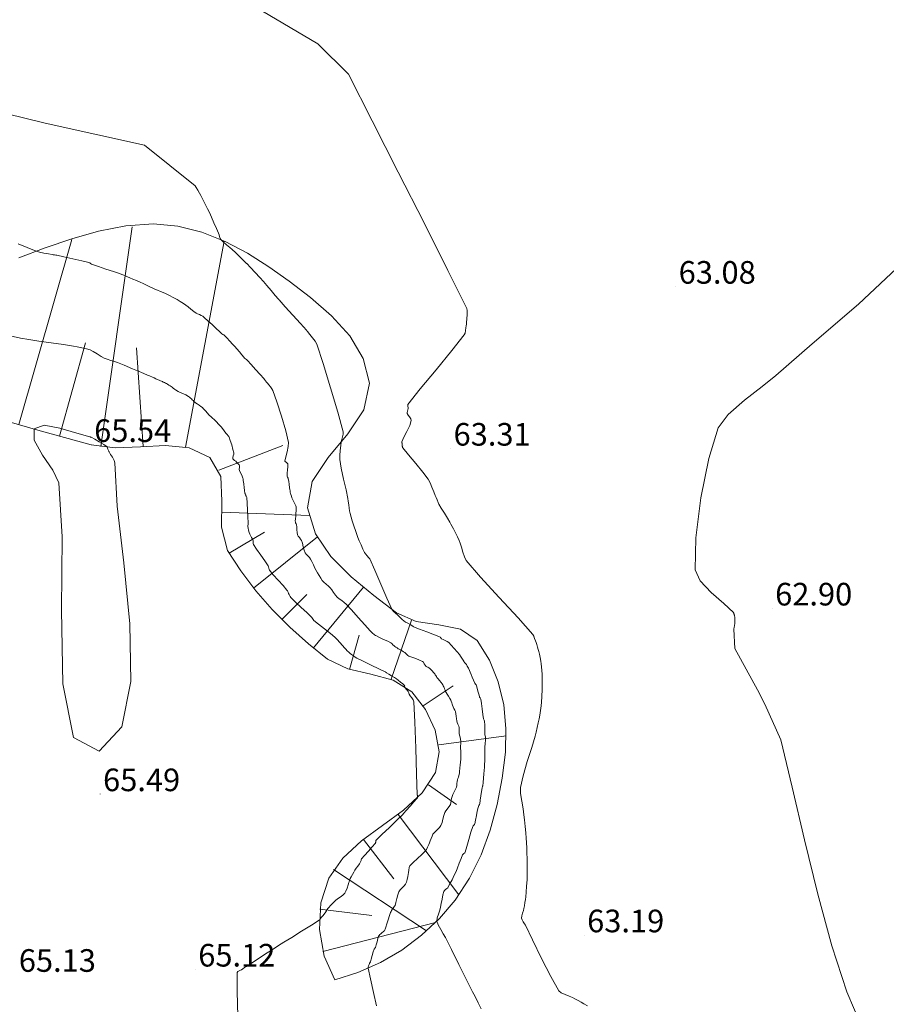
# Model space of a CAD drawing. Units: metres. Extents: x -23917 to -21370, y -285260 to -284412.
# Drawn here: x -23674 to -23643, y -284664 to -284629 of the extents above; entities that cross this region are included whole.
import ezdxf

# ---------------------------------------------------------------- set-up
doc = ezdxf.new("R2010")
doc.units = ezdxf.units.M
doc.header["$MEASUREMENT"] = 0
doc.linetypes.add('1-1', pattern=[0])
for name, color, linetype, lineweight, true_color in [('COTAS', 7, 'CONTINUOUS', 9, 0x999999), ('CURVAS_DE_NIVEL_MESTRAS', 7, 'CONTINUOUS', 5, 0x999999), ('CURVAS_DE_NIVEL_SECUNDARIAS', 7, 'CONTINUOUS', 5, 0xb3b3b3), ('LINES', 7, 'CONTINUOUS', 5, 0x999999), ('PADRONIZACAO_TALUDES', 7, 'CONTINUOUS', 5, 0x999999), ('POINTS', 7, 'CONTINUOUS', 5, 0x999999), ('TALUDES', 7, 'CONTINUOUS', 5, 0x999999)]:
    doc.layers.add(name, color=color, linetype=linetype, lineweight=lineweight, true_color=true_color)
doc.styles.add('PLOTTER_1', font='MONOTXT')

# ---------------------------------------------------------------- blocks, each defined once
blk = doc.blocks.new('3DCROSS', base_point=(0.8, 0.8))
at = {"layer": 'POINTS'}
for p, q in [((1.52, 0.8), (0, 0.8)), ((0.8, 1.52), (0.8, 0))]:
    blk.add_line(p, q, dxfattribs=at)
blk = doc.blocks.new('*X16', base_point=(-23685.13, -284639.909))
at = {"layer": 'PADRONIZACAO_TALUDES', "linetype": '1-1'}
for p, q in [((-23670.8306, -284644.4141), (-23669.7149, -284636.6373)), ((-23673.7251, -284643.6338), (-23671.8483, -284637.0916)), ((-23667.8341, -284644.4316), (-23666.4653, -284637.1477)), ((-23676.6012, -284642.7803), (-23675.2064, -284638.2313)), ((-23679.4615, -284641.8749), (-23678.5237, -284639.0033)), ((-23682.3047, -284640.9176), (-23681.8207, -284639.522)), ((-23683.7198, -284640.4197), (-23683.6093, -284640.1102)), ((-23680.8852, -284641.4027), (-23680.5635, -284640.4471)), ((-23678.0334, -284642.3341), (-23677.5135, -284640.6917)), ((-23675.1652, -284643.2136), (-23674.4227, -284640.7113)), ((-23672.2813, -284644.0408), (-23671.3671, -284640.7411)), ((-23669.3307, -284644.411), (-23669.5667, -284640.9212)), ((-23666.6491, -284645.2458), (-23664.3925, -284644.373)), ((-23666.5594, -284646.7366), (-23663.4527, -284646.8521)), ((-23666.2864, -284648.1867), (-23665.0382, -284647.4368)), ((-23665.4267, -284649.415), (-23663.1704, -284647.6043)), ((-23664.4215, -284650.529), (-23663.5374, -284649.6395)), ((-23663.3071, -284651.5351), (-23661.5372, -284649.3873)), ((-23660.5656, -284652.6406), (-23659.8473, -284650.5457)), ((-23662.0287, -284652.294), (-23661.6878, -284651.0824)), ((-23659.4333, -284653.5794), (-23658.3693, -284652.8677)), ((-23658.8777, -284654.9634), (-23656.5008, -284654.6432)), ((-23659.2466, -284656.3791), (-23658.2541, -284657.0724)), ((-23660.3171, -284657.4211), (-23658.172, -284660.2659)), ((-23661.5436, -284658.3084), (-23660.4719, -284659.7041)), ((-23662.5948, -284659.3704), (-23659.3062, -284661.5334)), ((-23663.0811, -284660.7768), (-23661.2493, -284660.9926)), ((-23662.9812, -284662.2675), (-23658.9974, -284661.2431))]:
    blk.add_line(p, q, dxfattribs=at)

msp = doc.modelspace()

# ---------------------------------------------------------------- linework, layer by layer
at = {"layer": 'CURVAS_DE_NIVEL_MESTRAS'}
msp.add_polyline3d([(-23674.0295, -284640.4985, 65), (-23673.6623, -284640.5714, 65), (-23673.3686, -284640.6257, 65), (-23673.0203, -284640.6795, 65), (-23672.5826, -284640.7415, 65), (-23672.1449, -284640.8033, 65), (-23671.7964, -284640.8566, 65), (-23671.6638, -284640.8802, 65), (-23671.4981, -284640.9129, 65), (-23671.3341, -284640.9509, 65), (-23671.2063, -284640.9902, 65), (-23671.0919, -284641.0494, 65), (-23670.9543, -284641.1353, 65), (-23670.8174, -284641.2226, 65), (-23670.7049, -284641.2859, 65), (-23670.6027, -284641.3248, 65), (-23670.4715, -284641.3661, 65), (-23670.3397, -284641.4062, 65), (-23670.2358, -284641.4413, 65), (-23669.9995, -284641.5367, 65), (-23669.7046, -284641.6595, 65), (-23669.4102, -284641.7834, 65), (-23669.1753, -284641.882, 65), (-23669.1314, -284641.9001, 65), (-23669.0764, -284641.9229, 65), (-23669.0215, -284641.9459, 65), (-23668.978, -284641.9647, 65), (-23668.9371, -284641.9842, 65), (-23668.8862, -284642.0094, 65), (-23668.8353, -284642.0345, 65), (-23668.7943, -284642.0539, 65), (-23668.7619, -284642.0675, 65), (-23668.7209, -284642.0836, 65), (-23668.68, -284642.0997, 65), (-23668.6476, -284642.1134, 65), (-23668.6165, -284642.1283, 65), (-23668.5778, -284642.1478, 65), (-23668.5395, -284642.1678, 65), (-23668.5092, -284642.1845, 65), (-23668.4718, -284642.2069, 65), (-23668.4254, -284642.2357, 65), (-23668.3794, -284642.2652, 65), (-23668.3431, -284642.2894, 65), (-23668.309, -284642.3153, 65), (-23668.2671, -284642.349, 65), (-23668.2249, -284642.382, 65), (-23668.1896, -284642.4059, 65), (-23668.0867, -284642.4591, 65), (-23667.9558, -284642.5223, 65), (-23667.8251, -284642.5858, 65), (-23667.7225, -284642.6397, 65), (-23667.6919, -284642.6619, 65), (-23667.6558, -284642.6932, 65), (-23667.6206, -284642.7259, 65), (-23667.5927, -284642.7521, 65), (-23667.5663, -284642.778, 65), (-23667.5338, -284642.8111, 65), (-23667.501, -284642.8438, 65), (-23667.4735, -284642.8682, 65), (-23667.4208, -284642.9048, 65), (-23667.3531, -284642.9483, 65), (-23667.2857, -284642.9921, 65), (-23667.2336, -284643.0296, 65), (-23667.2028, -284643.0588, 65), (-23667.1665, -284643.098, 65), (-23667.1312, -284643.1381, 65), (-23667.1032, -284643.1703, 65), (-23667.0776, -284643.2008, 65), (-23667.0463, -284643.2395, 65), (-23667.0145, -284643.2779, 65), (-23666.9878, -284643.3074, 65), (-23666.9402, -284643.3503, 65), (-23666.879, -284643.4021, 65), (-23666.8178, -284643.454, 65), (-23666.7704, -284643.4969, 65), (-23666.7256, -284643.5437, 65), (-23666.6713, -284643.6038, 65), (-23666.6179, -284643.6646, 65), (-23666.576, -284643.7137, 65), (-23666.5251, -284643.7763, 65), (-23666.4625, -284643.8555, 65), (-23666.4002, -284643.935, 65), (-23666.3507, -284643.9986, 65), (-23666.3365, -284644.0156, 65), (-23666.3186, -284644.0369, 65), (-23666.302, -284644.0588, 65), (-23666.2915, -284644.0778, 65), (-23666.2495, -284644.2004, 65), (-23666.1995, -284644.3552, 65), (-23666.1538, -284644.5112, 65), (-23666.1244, -284644.6375, 65), (-23666.1288, -284644.6827, 65), (-23666.1452, -284644.7394, 65), (-23666.1606, -284644.7957, 65), (-23666.1616, -284644.84, 65), (-23666.1391, -284644.8711, 65), (-23666.0997, -284644.9026, 65), (-23666.0571, -284644.9324, 65), (-23666.0253, -284644.9582, 65), (-23665.9994, -284644.9862, 65), (-23665.9681, -284645.0225, 65), (-23665.9394, -284645.0604, 65), (-23665.9214, -284645.0931, 65), (-23665.9196, -284645.1211, 65), (-23665.925, -284645.1573, 65), (-23665.9307, -284645.1938, 65), (-23665.9303, -284645.2222, 65), (-23665.9055, -284645.2914, 65), (-23665.8689, -284645.376, 65), (-23665.8315, -284645.4604, 65), (-23665.8043, -284645.5287, 65), (-23665.7981, -284645.5563, 65), (-23665.7932, -284645.5916, 65), (-23665.7892, -284645.6272, 65), (-23665.7859, -284645.6556, 65), (-23665.7735, -284645.7451, 65), (-23665.7582, -284645.8574, 65), (-23665.7424, -284645.9695, 65), (-23665.7285, -284646.0588, 65), (-23665.7243, -284646.0749, 65), (-23665.7175, -284646.0947, 65), (-23665.7099, -284646.1142, 65), (-23665.7035, -284646.1297, 65), (-23665.6941, -284646.1473, 65), (-23665.6813, -284646.1689, 65), (-23665.6697, -284646.1908, 65), (-23665.6638, -284646.2094, 65), (-23665.6493, -284646.407, 65), (-23665.6352, -284646.6551, 65), (-23665.6232, -284646.9033, 65), (-23665.615, -284647.1014, 65), (-23665.6167, -284647.1311, 65), (-23665.6213, -284647.1683, 65), (-23665.6253, -284647.2055, 65), (-23665.6254, -284647.235, 65), (-23665.615, -284647.2961, 65), (-23665.5988, -284647.372, 65), (-23665.5801, -284647.4473, 65), (-23665.5623, -284647.5064, 65), (-23665.538, -284647.5603, 65), (-23665.5034, -284647.626, 65), (-23665.4689, -284647.6917, 65), (-23665.4448, -284647.7456, 65), (-23665.441, -284647.7745, 65), (-23665.4412, -284647.812, 65), (-23665.4403, -284647.8489, 65), (-23665.4332, -284647.8762, 65), (-23665.3201, -284648.0442, 65), (-23665.171, -284648.2503, 65), (-23665.0215, -284648.4561, 65), (-23664.9071, -284648.6234, 65), (-23664.8942, -284648.6587, 65), (-23664.8846, -284648.706, 65), (-23664.8744, -284648.753, 65), (-23664.8598, -284648.7872, 65), (-23664.7272, -284648.9446, 65), (-23664.5537, -284649.1367, 65), (-23664.3795, -284649.3281, 65), (-23664.2444, -284649.4839, 65), (-23664.2244, -284649.5168, 65), (-23664.204, -284649.5609, 65), (-23664.1848, -284649.6057, 65), (-23664.1682, -284649.6408, 65), (-23664.1514, -284649.6716, 65), (-23664.1297, -284649.7098, 65), (-23664.1064, -284649.747, 65), (-23664.0848, -284649.7745, 65), (-23663.9321, -284649.9218, 65), (-23663.7374, -284650.1027, 65), (-23663.5423, -284650.2833, 65), (-23663.3885, -284650.4295, 65), (-23663.3656, -284650.4577, 65), (-23663.3395, -284650.4952, 65), (-23663.3131, -284650.5324, 65), (-23663.2892, -284650.5594, 65), (-23663.1254, -284650.6924, 65), (-23662.9168, -284650.8549, 65), (-23662.7088, -284651.018, 65), (-23662.5465, -284651.153, 65), (-23662.4677, -284651.2327, 65), (-23662.3741, -284651.3376, 65), (-23662.2819, -284651.444, 65), (-23662.2074, -284651.5279, 65), (-23662.1652, -284651.5733, 65), (-23662.1118, -284651.6297, 65), (-23662.0573, -284651.685, 65), (-23662.0121, -284651.727, 65), (-23661.9614, -284651.7666, 65), (-23661.8959, -284651.8136, 65), (-23661.829, -284651.8583, 65), (-23661.7739, -284651.891, 65), (-23661.5521, -284652.0018, 65), (-23661.2719, -284652.1365, 65), (-23660.9911, -284652.2702, 65), (-23660.7677, -284652.3779, 65), (-23660.7623, -284652.3818, 65), (-23660.7561, -284652.3878, 65), (-23660.7501, -284652.3939, 65), (-23660.7451, -284652.3985, 65), (-23660.7399, -284652.4019, 65), (-23660.7332, -284652.4058, 65), (-23660.7264, -284652.4097, 65), (-23660.7211, -284652.4128, 65), (-23660.6428, -284652.459, 65), (-23660.5446, -284652.5167, 65), (-23660.447, -284652.5754, 65), (-23660.3709, -284652.6251, 65), (-23660.3074, -284652.6749, 65), (-23660.2302, -284652.7407, 65), (-23660.1537, -284652.8075, 65), (-23660.0925, -284652.8605, 65), (-23660.0921, -284652.8606, 65), (-23660.0916, -284652.8608, 65), (-23660.0912, -284652.8609, 65), (-23660.0909, -284652.8611, 65), (-23660.0884, -284652.8636, 65), (-23660.0853, -284652.8668, 65), (-23660.0828, -284652.8702, 65), (-23660.082, -284652.8731, 65), (-23660.0861, -284652.8799, 65), (-23660.0931, -284652.8879, 65), (-23660.0991, -284652.8956, 65), (-23660.0999, -284652.9019, 65), (-23660.0702, -284652.9418, 65), (-23660.0294, -284652.9894, 65), (-23659.9882, -284653.0368, 65), (-23659.9578, -284653.0762, 65), (-23659.9488, -284653.0961, 65), (-23659.9406, -284653.1224, 65), (-23659.9327, -284653.149, 65), (-23659.9246, -284653.1694, 65), (-23659.8852, -284653.2275, 65), (-23659.8322, -284653.2988, 65), (-23659.7846, -284653.3717, 65), (-23659.7615, -284653.4352, 65), (-23659.7209, -284654.1642, 65), (-23659.689, -284655.0795, 65), (-23659.663, -284655.9952, 65), (-23659.6401, -284656.7256, 65), (-23659.6391, -284656.73, 65), (-23659.637, -284656.7352, 65), (-23659.6348, -284656.7405, 65), (-23659.6336, -284656.7449, 65), (-23659.6318, -284656.7632, 65), (-23659.63, -284656.7861, 65), (-23659.6292, -284656.8091, 65), (-23659.6303, -284656.8272, 65), (-23659.6338, -284656.8352, 65), (-23659.6403, -284656.8442, 65), (-23659.6476, -284656.853, 65), (-23659.6532, -284656.8601, 65), (-23659.6533, -284656.8605, 65), (-23659.6534, -284656.861, 65), (-23659.6535, -284656.8615, 65), (-23659.6537, -284656.8619, 65), (-23659.7592, -284656.9782, 65), (-23659.8916, -284657.1237, 65), (-23660.0238, -284657.2695, 65), (-23660.1286, -284657.3863, 65), (-23660.131, -284657.3904, 65), (-23660.1331, -284657.3962, 65), (-23660.135, -284657.4021, 65), (-23660.1367, -284657.4067, 65), (-23660.1387, -284657.4114, 65), (-23660.1413, -284657.4172, 65), (-23660.1441, -284657.4229, 65), (-23660.1471, -284657.427, 65), (-23660.3576, -284657.6288, 65), (-23660.6223, -284657.8808, 65), (-23660.8865, -284658.1335, 65), (-23661.0951, -284658.3374, 65), (-23661.0999, -284658.3473, 65), (-23661.1024, -284658.3616, 65), (-23661.1038, -284658.3765, 65), (-23661.1053, -284658.3881, 65), (-23661.1078, -284658.4013, 65), (-23661.1108, -284658.4179, 65), (-23661.1148, -284658.4339, 65), (-23661.1205, -284658.4454, 65), (-23661.2285, -284658.5683, 65), (-23661.3671, -284658.72, 65), (-23661.505, -284658.872, 65), (-23661.6112, -284658.9962, 65), (-23661.6207, -284659.018, 65), (-23661.6271, -284659.048, 65), (-23661.6329, -284659.0784, 65), (-23661.6407, -284659.1012, 65), (-23661.6841, -284659.167, 65), (-23661.7418, -284659.2474, 65), (-23661.7999, -284659.3276, 65), (-23661.8444, -284659.3928, 65), (-23661.8836, -284659.4582, 65), (-23661.9308, -284659.5412, 65), (-23661.9766, -284659.625, 65), (-23662.0114, -284659.6928, 65), (-23662.0229, -284659.7228, 65), (-23662.0347, -284659.7615, 65), (-23662.046, -284659.8004, 65), (-23662.0558, -284659.8312, 65), (-23662.0843, -284659.9174, 65), (-23662.1195, -284660.0258, 65), (-23662.1591, -284660.1319, 65), (-23662.2012, -284660.2108, 65), (-23662.2668, -284660.2746, 65), (-23662.3601, -284660.3438, 65), (-23662.4559, -284660.4109, 65), (-23662.5292, -284660.4681, 65), (-23662.6022, -284660.5407, 65), (-23662.6906, -284660.6347, 65), (-23662.7773, -284660.7303, 65), (-23662.8452, -284660.8076, 65), (-23662.849, -284660.8164, 65), (-23662.8513, -284660.8288, 65), (-23662.8534, -284660.8412, 65), (-23662.8569, -284660.8503, 65), (-23662.9056, -284660.9145, 65), (-23662.9684, -284660.9937, 65), (-23663.0316, -284661.0726, 65), (-23663.0818, -284661.1357, 65), (-23663.0823, -284661.1367, 65), (-23663.0826, -284661.1381, 65), (-23663.0828, -284661.1395, 65), (-23663.0832, -284661.1405, 65), (-23663.0869, -284661.1467, 65), (-23663.0916, -284661.1546, 65), (-23663.0967, -284661.162, 65), (-23663.1017, -284661.1669, 65), (-23663.3791, -284661.3401, 65), (-23663.7278, -284661.5556, 65), (-23664.0766, -284661.771, 65), (-23664.3543, -284661.9437, 65), (-23664.5396, -284662.061, 65), (-23664.7713, -284662.2089, 65), (-23665.0028, -284662.3573, 65), (-23665.1872, -284662.476, 65), (-23665.2862, -284662.5405, 65), (-23665.4099, -284662.6219, 65), (-23665.5336, -284662.7034, 65), (-23665.6321, -284662.7685, 65), (-23665.6802, -284662.8005, 65), (-23665.7405, -284662.8406, 65), (-23665.8007, -284662.8807, 65), (-23665.8488, -284662.9126, 65), (-23665.8862, -284662.932, 65), (-23665.9349, -284662.9552, 65), (-23665.9781, -284662.9819, 65), (-23665.9993, -284663.0118, 65), (-23666.0105, -284663.6871, 65), (-23665.9798, -284664.5512, 65)], dxfattribs=at)
at = {"layer": 'CURVAS_DE_NIVEL_SECUNDARIAS'}
for points, elevation in [([(-23667.0709, -284627.8492), (-23663.1508, -284630.1714)], 63.5), ([(-23663.1508, -284630.1714), (-23662.0748, -284631.2376), (-23661.233, -284632.8928), (-23660.3093, -284634.7081), (-23659.3877, -284636.5244), (-23658.5521, -284638.1827), (-23657.8864, -284639.5242), (-23657.8713, -284639.5937), (-23657.8708, -284639.6857), (-23657.8771, -284639.7793), (-23657.8824, -284639.8535), (-23657.8865, -284639.9179), (-23657.8938, -284639.9983), (-23657.9025, -284640.0786), (-23657.911, -284640.1423), (-23657.92, -284640.2154), (-23657.9318, -284640.3074), (-23657.9498, -284640.3967), (-23657.9776, -284640.4617), (-23658.4106, -284641.013), (-23658.9695, -284641.6928), (-23659.5299, -284642.3715), (-23659.9676, -284642.9197), (-23659.9751, -284642.9494), (-23659.9714, -284642.9909), (-23659.9645, -284643.0337), (-23659.9619, -284643.0674), (-23659.9701, -284643.1065), (-23659.984, -284643.1552), (-23659.9951, -284643.2035), (-23659.9952, -284643.2417), (-23659.9631, -284643.2979), (-23659.9103, -284643.3635), (-23659.8632, -284643.4293), (-23659.848, -284643.4863), (-23659.9057, -284643.6613), (-23660.0028, -284643.8723), (-23660.1071, -284644.0809), (-23660.1864, -284644.2489), (-23660.1864, -284644.2554), (-23660.1837, -284644.2637), (-23660.1802, -284644.2721), (-23660.1777, -284644.2788), (-23660.1763, -284644.2847), (-23660.1746, -284644.2923), (-23660.1719, -284644.3058), (-23660.1712, -284644.31), (-23660.1705, -284644.3154), (-23660.1699, -284644.3207), (-23660.1695, -284644.325), (-23660.1692, -284644.3302), (-23660.169, -284644.3434), (-23660.1691, -284644.3486), (-23660.1696, -284644.3549), (-23660.1705, -284644.3627), (-23660.1712, -284644.3705), (-23660.1713, -284644.3767), (-23660.1701, -284644.3846), (-23660.168, -284644.3943), (-23660.1658, -284644.4041), (-23660.1641, -284644.4119), (-23660.1637, -284644.4143), (-23660.1629, -284644.4203), (-23660.1625, -284644.4227), (-23660.1619, -284644.4253), (-23660.1611, -284644.4285), (-23660.1602, -284644.4317), (-23660.1594, -284644.4343), (-23660.1585, -284644.437), (-23660.1573, -284644.4405), (-23660.1561, -284644.4439), (-23660.1551, -284644.4466), (-23660.1539, -284644.4497), (-23660.1525, -284644.4535), (-23660.1509, -284644.4573), (-23660.1493, -284644.4601), (-23659.9476, -284644.7036), (-23659.6931, -284645.0076), (-23659.4426, -284645.3144), (-23659.2531, -284645.5662), (-23659.1872, -284645.6878), (-23659.1182, -284645.8478), (-23659.0538, -284646.0102), (-23659.0017, -284646.1393), (-23658.9733, -284646.2092), (-23658.9384, -284646.2972), (-23658.9023, -284646.3845), (-23658.8702, -284646.4526), (-23658.788, -284646.5937), (-23658.6808, -284646.7682), (-23658.5726, -284646.9423), (-23658.4877, -284647.0819), (-23658.4487, -284647.1496), (-23658.401, -284647.2351), (-23658.3542, -284647.3211), (-23658.3183, -284647.3904), (-23658.2723, -284647.486), (-23658.2162, -284647.6065), (-23658.1618, -284647.7277), (-23658.1206, -284647.8255), (-23658.0772, -284647.9639), (-23658.0284, -284648.1401), (-23657.9723, -284648.3122), (-23657.9069, -284648.4383), (-23657.3998, -284649.0299), (-23656.7402, -284649.7534), (-23656.0765, -284650.4738), (-23655.5569, -284651.0561), (-23655.5214, -284651.1152), (-23655.4878, -284651.1956), (-23655.4585, -284651.2785), (-23655.4359, -284651.3448), (-23655.4128, -284651.4137), (-23655.3856, -284651.5008), (-23655.3599, -284651.5884), (-23655.3412, -284651.6588), (-23655.3201, -284651.7551), (-23655.2958, -284651.8765), (-23655.2734, -284651.9982), (-23655.2577, -284652.0958), (-23655.2451, -284652.1994), (-23655.2319, -284652.3297), (-23655.2214, -284652.4603), (-23655.2167, -284652.5646), (-23655.2183, -284652.7613), (-23655.2248, -284653.0078), (-23655.2346, -284653.2541), (-23655.2462, -284653.4503), (-23655.2607, -284653.5831), (-23655.2839, -284653.7489), (-23655.3098, -284653.9142), (-23655.3326, -284654.0456), (-23655.3601, -284654.1804), (-23655.3975, -284654.3486), (-23655.437, -284654.5163), (-23655.4707, -284654.6494), (-23655.5908, -284655.0509), (-23655.748, -284655.5524), (-23655.8952, -284656.0563), (-23655.9857, -284656.465), (-23655.9838, -284656.6799), (-23655.9465, -284656.9495), (-23655.8986, -284657.2194), (-23655.8647, -284657.4349), (-23655.8462, -284657.6176), (-23655.8247, -284657.8469), (-23655.8045, -284658.0763), (-23655.7898, -284658.2595), (-23655.7798, -284658.4158), (-23655.769, -284658.6119), (-23655.7595, -284658.8081), (-23655.7535, -284658.9646), (-23655.7505, -284659.0988), (-23655.7484, -284659.2671), (-23655.7481, -284659.4354), (-23655.7502, -284659.5695), (-23655.7584, -284659.7405), (-23655.7714, -284659.9547), (-23655.7866, -284660.1687), (-23655.8011, -284660.3391), (-23655.8124, -284660.4294), (-23655.8295, -284660.5422), (-23655.8485, -284660.6546), (-23655.8651, -284660.744), (-23655.8863, -284660.8203), (-23655.9166, -284660.9153), (-23655.9426, -284661.0105), (-23655.9509, -284661.0878), (-23655.9318, -284661.1479), (-23655.8929, -284661.2185), (-23655.8493, -284661.2876), (-23655.8161, -284661.3433), (-23655.5619, -284661.8616), (-23655.2471, -284662.5134), (-23654.9217, -284663.1594), (-23654.6363, -284663.6601), (-23654.5478, -284663.7326), (-23654.4114, -284663.7944), (-23654.2669, -284663.8472), (-23654.1544, -284663.8929), (-23654.0641, -284663.9407), (-23653.9518, -284664.0021), (-23653.8399, -284664.0644), (-23653.7512, -284664.1149), (-23653.6144, -284664.1956)], 63.5), ([(-23674.1818, -284632.6279), (-23672.7917, -284632.9738), (-23671.0363, -284633.3638), (-23669.2807, -284633.7536), (-23667.4863, -284635.1866)], 64), ([(-23667.4863, -284635.1866), (-23667.452, -284635.2436), (-23667.3914, -284635.3474), (-23667.3319, -284635.4519), (-23667.2858, -284635.5359), (-23667.2179, -284635.6668), (-23667.1345, -284635.8319), (-23667.0523, -284635.9975), (-23666.9884, -284636.1305), (-23666.9148, -284636.2928), (-23666.8248, -284636.4973), (-23666.7358, -284636.7023), (-23666.6653, -284636.866), (-23666.6466, -284636.9188), (-23666.625, -284636.9859), (-23666.6006, -284637.0513), (-23666.5735, -284637.0991), (-23666.4912, -284637.18), (-23666.3802, -284637.2737), (-23666.2672, -284637.3655), (-23666.1788, -284637.4409), (-23666.0662, -284637.5482), (-23665.9266, -284637.6845), (-23665.7875, -284637.8213), (-23665.6761, -284637.9301), (-23665.6731, -284637.9324), (-23665.669, -284637.9348), (-23665.6649, -284637.9373), (-23665.662, -284637.9396), (-23665.5298, -284638.0807), (-23665.3643, -284638.2576), (-23665.1995, -284638.4352), (-23665.0698, -284638.5782), (-23664.9521, -284638.7152), (-23664.8069, -284638.8886), (-23664.6621, -284639.0625), (-23664.5459, -284639.2006), (-23664.5397, -284639.2066), (-23664.5229, -284639.2204), (-23664.5166, -284639.2262), (-23664.3033, -284639.4632), (-23664.0363, -284639.7607), (-23663.7696, -284640.0584), (-23663.5572, -284640.2961), (-23663.548, -284640.307), (-23663.5368, -284640.321), (-23663.5259, -284640.3352), (-23663.5173, -284640.3465), (-23663.4396, -284640.4415), (-23663.3405, -284640.5596), (-23663.2478, -284640.6811), (-23663.1894, -284640.7862), (-23662.964, -284641.468), (-23662.7002, -284642.3293), (-23662.4492, -284643.195), (-23662.2624, -284643.8897), (-23662.2626, -284643.9665), (-23662.2834, -284644.0636), (-23662.3097, -284644.161), (-23662.3266, -284644.2392), (-23662.3439, -284644.3778), (-23662.3642, -284644.5519), (-23662.3781, -284644.7261), (-23662.3762, -284644.8647), (-23662.3239, -284645.1749), (-23662.2419, -284645.5606), (-23662.1555, -284645.9454), (-23662.0899, -284646.2532), (-23662.0751, -284646.3476), (-23662.0595, -284646.4666), (-23662.0437, -284646.5855), (-23662.0282, -284646.6798), (-23662.0045, -284646.7823), (-23661.9718, -284646.9099), (-23661.9371, -284647.0369), (-23661.9075, -284647.1377), (-23661.8715, -284647.2462), (-23661.8238, -284647.3812), (-23661.7746, -284647.5157), (-23661.734, -284647.6225), (-23661.6866, -284647.7423), (-23661.6258, -284647.8919), (-23661.5622, -284648.0402), (-23661.5064, -284648.1561), (-23661.4678, -284648.2086), (-23661.4124, -284648.2701), (-23661.3576, -284648.3319), (-23661.3207, -284648.3853), (-23661.1436, -284648.7774), (-23660.9305, -284649.2732), (-23660.7178, -284649.7692), (-23660.5416, -284650.1618), (-23660.5154, -284650.1995), (-23660.4757, -284650.2425), (-23660.4337, -284650.2841), (-23660.4007, -284650.3176), (-23660.4, -284650.3183), (-23660.3991, -284650.3193), (-23660.3982, -284650.3202), (-23660.3974, -284650.3209), (-23660.3966, -284650.3216), (-23660.3955, -284650.3224), (-23660.3944, -284650.3231), (-23660.3935, -284650.3236), (-23660.3897, -284650.3254), (-23660.3848, -284650.3274), (-23660.3801, -284650.3296), (-23660.3766, -284650.3318), (-23660.3177, -284650.3863), (-23660.2445, -284650.4556), (-23660.1706, -284650.5239), (-23660.1094, -284650.5753), (-23660.0481, -284650.6157), (-23659.9689, -284650.6625), (-23659.8888, -284650.708), (-23659.8251, -284650.7446), (-23659.8183, -284650.7486), (-23659.8096, -284650.7537), (-23659.8011, -284650.7588), (-23659.7944, -284650.7632), (-23659.789, -284650.7679), (-23659.7825, -284650.7741), (-23659.7759, -284650.7801), (-23659.77, -284650.7839), (-23659.5595, -284650.866), (-23659.295, -284650.9673), (-23659.0309, -284651.0695), (-23658.8218, -284651.1546), (-23658.8111, -284651.1647), (-23658.801, -284651.1814), (-23658.791, -284651.1985), (-23658.781, -284651.2099), (-23658.7237, -284651.2401), (-23658.6497, -284651.2742), (-23658.5768, -284651.31), (-23658.5228, -284651.345), (-23658.434, -284651.4331), (-23658.329, -284651.5498), (-23658.2271, -284651.6695), (-23658.1479, -284651.7663), (-23658.1092, -284651.8212), (-23658.064, -284651.8922), (-23658.0196, -284651.9638), (-23657.9831, -284652.0201), (-23657.9654, -284652.0423), (-23657.9419, -284652.0692), (-23657.9188, -284652.0964), (-23657.9021, -284652.1192), (-23657.869, -284652.178), (-23657.8295, -284652.2527), (-23657.7915, -284652.3282), (-23657.7627, -284652.3892), (-23657.73, -284652.4697), (-23657.6916, -284652.5715), (-23657.653, -284652.6734), (-23657.6202, -284652.7538), (-23657.6047, -284652.7801), (-23657.5826, -284652.8117), (-23657.561, -284652.8434), (-23657.5468, -284652.8703), (-23657.5213, -284652.9537), (-23657.4934, -284653.0597), (-23657.466, -284653.1659), (-23657.4423, -284653.25), (-23657.4322, -284653.2723), (-23657.4171, -284653.2993), (-23657.4026, -284653.3265), (-23657.3942, -284653.3493), (-23657.3704, -284653.5011), (-23657.3446, -284653.6922), (-23657.3193, -284653.8833), (-23657.2967, -284654.0354), (-23657.2892, -284654.0592), (-23657.2769, -284654.0881), (-23657.265, -284654.1171), (-23657.2587, -284654.1411), (-23657.2545, -284654.2384), (-23657.2533, -284654.3607), (-23657.2525, -284654.483), (-23657.2496, -284654.5805), (-23657.2446, -284654.6081), (-23657.2355, -284654.6423), (-23657.2267, -284654.6765), (-23657.2229, -284654.7041), (-23657.227, -284654.7994), (-23657.2359, -284654.9185), (-23657.2455, -284655.0377), (-23657.2517, -284655.1328), (-23657.2514, -284655.1604), (-23657.2472, -284655.2294), (-23657.2464, -284655.257), (-23657.2491, -284655.3727), (-23657.2535, -284655.5176), (-23657.2585, -284655.6626), (-23657.2634, -284655.7782), (-23657.2654, -284655.7978), (-23657.2692, -284655.8222), (-23657.2731, -284655.8466), (-23657.2758, -284655.8661), (-23657.2859, -284655.9864), (-23657.2979, -284656.1373), (-23657.3105, -284656.2881), (-23657.3224, -284656.4082), (-23657.3271, -284656.4258), (-23657.3354, -284656.4473), (-23657.3438, -284656.4688), (-23657.349, -284656.4864), (-23657.367, -284656.6105), (-23657.3874, -284656.7666), (-23657.4086, -284656.9224), (-23657.4291, -284657.046), (-23657.4402, -284657.0757), (-23657.4585, -284657.1113), (-23657.4772, -284657.1468), (-23657.489, -284657.1763), (-23657.5161, -284657.3031), (-23657.5462, -284657.4631), (-23657.5769, -284657.6229), (-23657.606, -284657.7491), (-23657.6195, -284657.7737), (-23657.6421, -284657.8019), (-23657.6649, -284657.8299), (-23657.6793, -284657.8543), (-23657.74, -284658.0537), (-23657.8109, -284658.3055), (-23657.8824, -284658.5571), (-23657.9451, -284658.7558), (-23657.9618, -284658.7799), (-23657.9893, -284658.8063), (-23658.0173, -284658.8325), (-23658.0357, -284658.8558), (-23658.0897, -284658.9834), (-23658.1524, -284659.1456), (-23658.2147, -284659.308), (-23658.2676, -284659.4361), (-23658.3292, -284659.5668), (-23658.4093, -284659.7292), (-23658.4925, -284659.8901), (-23658.5631, -284660.016), (-23658.5919, -284660.0465), (-23658.6342, -284660.0801), (-23658.6751, -284660.1144), (-23658.6995, -284660.147), (-23658.7316, -284660.2676), (-23658.7609, -284660.4222), (-23658.7874, -284660.5777), (-23658.811, -284660.7011), (-23658.8451, -284660.8099), (-23658.8927, -284660.9456), (-23658.9318, -284661.0816), (-23658.9407, -284661.1915), (-23658.8942, -284661.3275), (-23658.8098, -284661.4887), (-23658.7169, -284661.647), (-23658.6451, -284661.7742), (-23658.4316, -284662.1999), (-23658.1642, -284662.7337), (-23657.8971, -284663.2676), (-23657.6844, -284663.6937), (-23657.5948, -284663.8656), (-23657.4813, -284664.0805), (-23657.3733, -284664.2978)], 64), ([(-23673.7499, -284637.238), (-23673.1162, -284637.5046), (-23672.9933, -284637.5399), (-23672.8349, -284637.5708), (-23672.6749, -284637.5969), (-23672.5475, -284637.6182), (-23672.5108, -284637.6239), (-23672.4644, -284637.63), (-23672.4182, -284637.6363), (-23672.3816, -284637.6426), (-23672.1294, -284637.6972), (-23671.8136, -284637.7667), (-23671.4983, -284637.8383), (-23671.248, -284637.8993), (-23671.2193, -284637.9127), (-23671.1857, -284637.9347), (-23671.1523, -284637.9573), (-23671.1242, -284637.9723), (-23670.9119, -284638.0446), (-23670.6443, -284638.1317), (-23670.3767, -284638.2185), (-23670.1641, -284638.2902), (-23670.0824, -284638.3219), (-23669.9809, -284638.3643), (-23669.8798, -284638.4075), (-23669.7991, -284638.4419), (-23669.6948, -284638.4851), (-23669.5641, -284638.5391), (-23669.4336, -284638.5938), (-23669.3301, -284638.6387), (-23669.2329, -284638.6849), (-23669.1118, -284638.7448), (-23668.9907, -284638.8045), (-23668.8934, -284638.8507), (-23668.8164, -284638.8829), (-23668.7189, -284638.9212), (-23668.6215, -284638.9596), (-23668.5446, -284638.9921), (-23668.4706, -284639.0276), (-23668.3787, -284639.0738), (-23668.2875, -284639.1215), (-23668.2156, -284639.161), (-23668.1267, -284639.2143), (-23668.0164, -284639.283), (-23667.9069, -284639.3531), (-23667.8206, -284639.4106), (-23667.7391, -284639.4713), (-23667.6387, -284639.5498), (-23667.5379, -284639.628), (-23667.4557, -284639.6874), (-23667.4052, -284639.7146), (-23667.3396, -284639.7445), (-23667.2742, -284639.7749), (-23667.2245, -284639.8032), (-23667.1467, -284639.8647), (-23667.0523, -284639.946), (-23666.9593, -284640.0293), (-23666.8857, -284640.0965), (-23666.8164, -284640.1632), (-23666.7307, -284640.2483), (-23666.6448, -284640.3332), (-23666.5748, -284640.3991), (-23666.5472, -284640.419), (-23666.5109, -284640.4414), (-23666.4747, -284640.464), (-23666.4478, -284640.4846), (-23666.3653, -284640.569), (-23666.2645, -284640.6771), (-23666.165, -284640.7864), (-23666.0865, -284640.8742), (-23666.0151, -284640.9581), (-23665.9271, -284641.0645), (-23665.8389, -284641.1706), (-23665.7669, -284641.254), (-23665.7404, -284641.2788), (-23665.7053, -284641.3079), (-23665.6701, -284641.3369), (-23665.6435, -284641.3616), (-23665.5139, -284641.5031), (-23665.3531, -284641.6817), (-23665.1933, -284641.8612), (-23665.0666, -284642.0049), (-23665.0362, -284642.0414), (-23664.9993, -284642.088), (-23664.9628, -284642.1349), (-23664.934, -284642.1725), (-23664.8879, -284642.2284), (-23664.8295, -284642.2981), (-23664.7749, -284642.3699), (-23664.7404, -284642.432), (-23664.6028, -284642.8332), (-23664.4394, -284643.3397), (-23664.2897, -284643.8502), (-23664.1934, -284644.2636), (-23664.1993, -284644.4105), (-23664.2391, -284644.5942), (-23664.2865, -284644.7784), (-23664.3151, -284644.9264), (-23664.3085, -284644.94), (-23664.2913, -284644.9534), (-23664.2716, -284644.9659), (-23664.2571, -284644.9767), (-23664.2453, -284644.9885), (-23664.2308, -284645.0037), (-23664.2183, -284645.0198), (-23664.2128, -284645.0342), (-23664.2163, -284645.1252), (-23664.2268, -284645.2392), (-23664.2374, -284645.3531), (-23664.241, -284645.4441), (-23664.2344, -284645.469), (-23664.2204, -284645.4988), (-23664.2055, -284645.5284), (-23664.1963, -284645.5529), (-23664.1815, -284645.6393), (-23664.1659, -284645.7482), (-23664.1513, -284645.8574), (-23664.1394, -284645.9444), (-23664.1362, -284645.9698), (-23664.1325, -284646.0017), (-23664.1282, -284646.0334), (-23664.1232, -284646.0584), (-23664.1085, -284646.1061), (-23664.0883, -284646.1653), (-23664.0669, -284646.2241), (-23664.0485, -284646.2704), (-23664.0222, -284646.3234), (-23663.9869, -284646.3887), (-23663.9527, -284646.4545), (-23663.9297, -284646.5088), (-23663.923, -284646.5459), (-23663.92, -284646.5937), (-23663.9195, -284646.6419), (-23663.9203, -284646.6802), (-23663.9258, -284646.7634), (-23663.9351, -284646.8675), (-23663.9443, -284646.9716), (-23663.9496, -284647.0548), (-23663.9482, -284647.0693), (-23663.9443, -284647.0872), (-23663.9393, -284647.1049), (-23663.9347, -284647.1189), (-23663.9286, -284647.1315), (-23663.9198, -284647.1468), (-23663.9115, -284647.1623), (-23663.907, -284647.1753), (-23663.9006, -284647.2538), (-23663.8963, -284647.3529), (-23663.8895, -284647.4513), (-23663.8758, -284647.5279), (-23663.849, -284647.5761), (-23663.8054, -284647.6315), (-23663.7608, -284647.6865), (-23663.7311, -284647.7335), (-23663.7008, -284647.8287), (-23663.6706, -284647.9511), (-23663.6393, -284648.073), (-23663.606, -284648.1669), (-23663.5676, -284648.2196), (-23663.5099, -284648.2796), (-23663.4511, -284648.339), (-23663.4092, -284648.3898), (-23663.3617, -284648.4782), (-23663.3083, -284648.5923), (-23663.2559, -284648.707), (-23663.2114, -284648.7971), (-23663.1667, -284648.8761), (-23663.1086, -284648.9739), (-23663.0478, -284649.0701), (-23662.995, -284649.1439), (-23662.9371, -284649.2037), (-23662.8591, -284649.2739), (-23662.7805, -284649.3436), (-23662.7207, -284649.402), (-23662.6634, -284649.4744), (-23662.5955, -284649.5683), (-23662.527, -284649.6617), (-23662.4678, -284649.7327), (-23662.3999, -284649.7912), (-23662.3101, -284649.8589), (-23662.2202, -284649.9265), (-23662.1523, -284649.9849), (-23661.9605, -284650.19), (-23661.7252, -284650.4514), (-23661.4914, -284650.714), (-23661.304, -284650.9228), (-23661.2827, -284650.9459), (-23661.2555, -284650.9746), (-23661.2278, -284651.0026), (-23661.2048, -284651.0239), (-23661.179, -284651.0441), (-23661.1457, -284651.068), (-23661.1117, -284651.0907), (-23661.0837, -284651.1073), (-23660.9704, -284651.1626), (-23660.8269, -284651.2292), (-23660.684, -284651.2968), (-23660.5722, -284651.3548), (-23660.5381, -284651.3812), (-23660.4986, -284651.4192), (-23660.4597, -284651.4579), (-23660.4272, -284651.4869), (-23660.394, -284651.5088), (-23660.351, -284651.5341), (-23660.3076, -284651.5588), (-23660.2731, -284651.5787), (-23660.2305, -284651.6038), (-23660.1771, -284651.6351), (-23660.1241, -284651.6671), (-23660.0827, -284651.6941), (-23660.0489, -284651.7225), (-23660.0083, -284651.7605), (-23659.967, -284651.7972), (-23659.9312, -284651.8222), (-23659.8265, -284651.865), (-23659.6922, -284651.912), (-23659.5586, -284651.9605), (-23659.4563, -284652.0078), (-23659.4227, -284652.0416), (-23659.3886, -284652.0929), (-23659.3558, -284652.146), (-23659.3258, -284652.185), (-23659.2998, -284652.2016), (-23659.2641, -284652.2178), (-23659.2283, -284652.2337), (-23659.2019, -284652.2498), (-23659.1593, -284652.292), (-23659.1089, -284652.348), (-23659.0601, -284652.4054), (-23659.022, -284652.4519), (-23659.0036, -284652.4783), (-23658.9822, -284652.5126), (-23658.961, -284652.5469), (-23658.943, -284652.5736), (-23658.9009, -284652.6257), (-23658.8468, -284652.69), (-23658.793, -284652.7544), (-23658.752, -284652.8072), (-23658.7353, -284652.8347), (-23658.7165, -284652.8706), (-23658.6988, -284652.9071), (-23658.6853, -284652.9364), (-23658.6701, -284652.9751), (-23658.6523, -284653.0242), (-23658.634, -284653.073), (-23658.6172, -284653.1109), (-23658.5805, -284653.171), (-23658.5316, -284653.2446), (-23658.4831, -284653.3185), (-23658.4479, -284653.3794), (-23658.4342, -284653.4185), (-23658.4217, -284653.4694), (-23658.4098, -284653.5206), (-23658.398, -284653.5606), (-23658.3741, -284653.611), (-23658.3412, -284653.6729), (-23658.3093, -284653.7351), (-23658.2885, -284653.7867), (-23658.2749, -284653.8583), (-23658.264, -284653.9497), (-23658.2537, -284654.0412), (-23658.242, -284654.1135), (-23658.2248, -284654.1663), (-23658.199, -284654.2312), (-23658.1736, -284654.2961), (-23658.1574, -284654.3492), (-23658.1536, -284654.3951), (-23658.154, -284654.4534), (-23658.1551, -284654.5118), (-23658.1531, -284654.5581), (-23658.1412, -284654.6188), (-23658.1228, -284654.6942), (-23658.1048, -284654.7696), (-23658.0942, -284654.8305), (-23658.0945, -284654.8755), (-23658.0993, -284654.932), (-23658.1051, -284654.9886), (-23658.1079, -284655.0338), (-23658.1063, -284655.0938), (-23658.1023, -284655.1689), (-23658.0983, -284655.2441), (-23658.0962, -284655.3041), (-23658.0967, -284655.3588), (-23658.0984, -284655.4275), (-23658.101, -284655.496), (-23658.1043, -284655.5507), (-23658.1096, -284655.5953), (-23658.1179, -284655.651), (-23658.1265, -284655.7066), (-23658.1325, -284655.7512), (-23658.1371, -284655.8081), (-23658.1417, -284655.8795), (-23658.1472, -284655.9508), (-23658.1546, -284656.0072), (-23658.1668, -284656.0494), (-23658.186, -284656.1012), (-23658.2054, -284656.1529), (-23658.2185, -284656.1949), (-23658.2275, -284656.2534), (-23658.2354, -284656.3275), (-23658.2443, -284656.4012), (-23658.2562, -284656.4588), (-23658.2872, -284656.5337), (-23658.332, -284656.6251), (-23658.377, -284656.7165), (-23658.4089, -284656.791), (-23658.423, -284656.8525), (-23658.4352, -284656.9313), (-23658.4485, -284657.0096), (-23658.4659, -284657.0698), (-23658.5067, -284657.1355), (-23658.6255, -284657.2913), (-23658.6662, -284657.3572), (-23658.6987, -284657.4564), (-23658.7301, -284657.5844), (-23658.7628, -284657.7117), (-23658.7994, -284657.8089), (-23658.8557, -284657.8823), (-23658.9381, -284657.9665), (-23659.0219, -284658.0499), (-23659.0821, -284658.1211), (-23659.114, -284658.185), (-23659.146, -284658.2691), (-23659.176, -284658.3544), (-23659.2021, -284658.4214), (-23659.2326, -284658.49), (-23659.2716, -284658.5757), (-23659.3142, -284658.6592), (-23659.3551, -284658.7215), (-23659.473, -284658.8394), (-23659.6299, -284658.9792), (-23659.785, -284659.1203), (-23659.8973, -284659.2422), (-23659.9224, -284659.304), (-23659.9375, -284659.3889), (-23659.9477, -284659.476), (-23659.9582, -284659.5446), (-23659.9747, -284659.6217), (-23659.9957, -284659.7184), (-23660.0205, -284659.8136), (-23660.0485, -284659.8861), (-23660.0976, -284659.9488), (-23660.1697, -284660.0206), (-23660.2413, -284660.0927), (-23660.2891, -284660.1562), (-23660.3265, -284660.2598), (-23660.3612, -284660.3947), (-23660.3936, -284660.5306), (-23660.4243, -284660.6373), (-23660.4401, -284660.6661), (-23660.4646, -284660.6996), (-23660.4903, -284660.7326), (-23660.5097, -284660.7596), (-23660.5266, -284660.7868), (-23660.5471, -284660.8213), (-23660.5664, -284660.8564), (-23660.5797, -284660.8853), (-23660.619, -284661.0013), (-23660.6654, -284661.1478), (-23660.7112, -284661.2946), (-23660.7485, -284661.4113), (-23660.7574, -284661.4395), (-23660.7688, -284661.4747), (-23660.7819, -284661.5091), (-23660.7957, -284661.5347), (-23660.8171, -284661.5555), (-23660.8474, -284661.578), (-23660.8785, -284661.5997), (-23660.9024, -284661.6184), (-23660.9274, -284661.6411), (-23660.9583, -284661.6704), (-23660.987, -284661.7012), (-23661.005, -284661.7287), (-23661.0331, -284661.8151), (-23661.0614, -284661.926), (-23661.0886, -284662.0374), (-23661.1135, -284662.1251), (-23661.1229, -284662.1399), (-23661.1382, -284662.1565), (-23661.1535, -284662.1732), (-23661.163, -284662.188), (-23661.194, -284662.2863), (-23661.2295, -284662.4108), (-23661.2643, -284662.5355), (-23661.2931, -284662.6346), (-23661.2959, -284662.64), (-23661.3005, -284662.6462), (-23661.3054, -284662.6523), (-23661.309, -284662.6574), (-23661.3136, -284662.6649), (-23661.3192, -284662.6744), (-23661.3245, -284662.6841), (-23661.3279, -284662.6922), (-23661.3405, -284662.7279), (-23661.3564, -284662.7729), (-23661.3687, -284662.8182), (-23661.3709, -284662.8547), (-23661.2951, -284663.2371), (-23661.1907, -284663.7144), (-23661.0835, -284664.191)], 64.5), ([(-23643.9047, -284664.9643), (-23644.4542, -284663.6915), (-23644.9808, -284662.0709), (-23645.4808, -284660.2362), (-23645.9507, -284658.3211), (-23646.3869, -284656.4592), (-23646.7859, -284654.7843), (-23647.349, -284653.5274), (-23647.6088, -284653.0203), (-23648.4095, -284651.5553), (-23648.4483, -284650.8651), (-23648.4428, -284650.8435), (-23648.4364, -284650.8163), (-23648.4303, -284650.789), (-23648.4259, -284650.767), (-23648.4222, -284650.7457), (-23648.418, -284650.7188), (-23648.4142, -284650.6919), (-23648.4119, -284650.6703), (-23648.41, -284650.6384), (-23648.4084, -284650.5984), (-23648.4073, -284650.5584), (-23648.4071, -284650.5264), (-23648.4078, -284650.5095), (-23648.4095, -284650.4882), (-23648.4117, -284650.4671), (-23648.4137, -284650.4502), (-23648.4163, -284650.4344), (-23648.4199, -284650.4146), (-23648.4239, -284650.3949), (-23648.4273, -284650.3792), (-23648.4303, -284650.3678), (-23648.4345, -284650.3536), (-23648.4389, -284650.3394), (-23648.4427, -284650.3282), (-23648.4463, -284650.3174), (-23648.4511, -284650.3039), (-23648.4565, -284650.2908), (-23648.4623, -284650.2813), (-23648.8003, -284649.9628), (-23649.2418, -284649.5718), (-23649.6319, -284649.1587), (-23649.8157, -284648.7737), (-23649.7926, -284647.6413), (-23649.6131, -284646.2253), (-23649.3305, -284644.8275), (-23648.9985, -284643.7497), (-23648.6429, -284643.2735), (-23648.0639, -284642.7672), (-23647.4432, -284642.2883), (-23646.9626, -284641.8942), (-23645.6753, -284640.7722), (-23644.0389, -284639.3791), (-23642.4933, -284637.9218)], 63)]:
    msp.add_lwpolyline(points, dxfattribs=dict(at, elevation=elevation))
msp.add_polyline3d([(-23670.5968, -284644.416, 65.5), (-23670.5963, -284644.4192, 65.5), (-23670.5989, -284644.4242, 65.5), (-23670.6018, -284644.4296, 65.5), (-23670.6027, -284644.4338, 65.5), (-23670.5912, -284644.4661, 65.5), (-23670.5754, -284644.5062, 65.5), (-23670.5591, -284644.5459, 65.5), (-23670.5457, -284644.5775, 65.5), (-23670.5428, -284644.5827, 65.5), (-23670.5386, -284644.589, 65.5), (-23670.5343, -284644.5953, 65.5), (-23670.5312, -284644.6004, 65.5), (-23670.4792, -284644.6854, 65.5), (-23670.4115, -284644.7914, 65.5), (-23670.3533, -284644.8997, 65.5), (-23670.33, -284644.9918, 65.5), (-23670.2443, -284646.5189, 65.5), (-23670.015, -284648.5171, 65.5), (-23669.8032, -284650.6847, 65.5), (-23669.7702, -284652.72, 65.5), (-23670.0769, -284654.3212, 65.5), (-23670.8846, -284655.1865, 65.5), (-23671.7948, -284654.6972, 65.5), (-23672.1638, -284652.8005, 65.5), (-23672.22, -284650.1998, 65.5), (-23672.1922, -284647.5979, 65.5), (-23672.309, -284645.6981, 65.5), (-23672.5262, -284645.2512, 65.5), (-23672.8879, -284644.7106, 65.5), (-23673.1796, -284644.1843, 65.5), (-23673.1867, -284643.7806, 65.5), (-23672.8337, -284643.6544, 65.5), (-23672.2747, -284643.756, 65.5), (-23671.678, -284643.9424, 65.5), (-23671.2113, -284644.0706, 65.5), (-23671.2007, -284644.0722, 65.5), (-23671.1874, -284644.0745, 65.5), (-23671.1744, -284644.0775, 65.5), (-23671.1646, -284644.0812, 65.5), (-23671.0376, -284644.1538, 65.5), (-23670.8793, -284644.2462, 65.5), (-23670.7216, -284644.3398, 65.5), (-23670.5968, -284644.416, 65.5)], dxfattribs=at)
at = {"layer": 'LINES'}
for p, q in [((-23671.8515, -284637.062), (-23670.9055, -284636.7939)), ((-23670.9055, -284636.7939), (-23669.9451, -284636.6094)), ((-23669.9451, -284636.6094), (-23668.965, -284636.538)), ((-23668.965, -284636.538), (-23668.0974, -284636.6129)), ((-23668.0974, -284636.6129), (-23667.2519, -284636.8287)), ((-23667.2519, -284636.8287), (-23666.4322, -284637.1582)), ((-23672.7889, -284637.3841), (-23671.8515, -284637.062)), ((-23666.4322, -284637.1582), (-23665.642, -284637.5746)), ((-23673.723, -284637.7308), (-23672.7889, -284637.3841)), ((-23665.642, -284637.5746), (-23664.885, -284638.0509)), ((-23664.885, -284638.0509), (-23664.165, -284638.56)), ((-23664.165, -284638.56), (-23663.4094, -284639.1369)), ((-23663.4094, -284639.1369), (-23662.6705, -284639.7815)), ((-23662.6705, -284639.7815), (-23662.0258, -284640.4989)), ((-23662.0258, -284640.4989), (-23661.5525, -284641.2941)), ((-23661.5525, -284641.2941), (-23661.328, -284642.172)), ((-23661.328, -284642.172), (-23661.523, -284643.1069)), ((-23661.523, -284643.1069), (-23662.0967, -284643.9637)), ((-23673.0473, -284643.8266), (-23673.988, -284643.5581)), ((-23672.105, -284644.0896), (-23673.0473, -284643.8266)), ((-23671.161, -284644.347), (-23672.105, -284644.0896)), ((-23662.0967, -284643.9637), (-23662.7918, -284644.7939)), ((-23670.3137, -284644.4517), (-23671.161, -284644.347)), ((-23669.4224, -284644.4176), (-23670.3137, -284644.4517)), ((-23668.5361, -284644.3767), (-23669.4224, -284644.4176)), ((-23667.7036, -284644.4608), (-23668.5361, -284644.3767)), ((-23666.974, -284644.802), (-23667.7036, -284644.4608)), ((-23666.5849, -284645.4671), (-23666.974, -284644.802)), ((-23662.7918, -284644.7939), (-23663.351, -284645.6488)), ((-23666.5419, -284646.3386), (-23666.5849, -284645.4671)), ((-23663.351, -284645.6488), (-23663.517, -284646.58)), ((-23666.5587, -284647.2616), (-23666.5419, -284646.3386)), ((-23663.517, -284646.58), (-23663.2391, -284647.4918)), ((-23666.349, -284648.081), (-23666.5587, -284647.2616)), ((-23663.2391, -284647.4918), (-23662.6946, -284648.2997)), ((-23665.8795, -284648.8113), (-23666.349, -284648.081)), ((-23662.6946, -284648.2997), (-23661.9744, -284649.0234)), ((-23665.3494, -284649.5081), (-23665.8795, -284648.8113)), ((-23661.9744, -284649.0234), (-23661.1693, -284649.6826)), ((-23664.7681, -284650.1699), (-23665.3494, -284649.5081)), ((-23661.1693, -284649.6826), (-23660.37, -284650.297)), ((-23664.1448, -284650.7952), (-23664.7681, -284650.1699)), ((-23660.37, -284650.297), (-23659.6762, -284650.5991)), ((-23659.6762, -284650.5991), (-23658.8775, -284650.7185)), ((-23658.8775, -284650.7185), (-23658.1112, -284650.8703)), ((-23663.4887, -284651.3827), (-23664.1448, -284650.7952)), ((-23658.1112, -284650.8703), (-23657.515, -284651.27)), ((-23662.809, -284651.931), (-23663.4887, -284651.3827)), ((-23657.515, -284651.27), (-23657.0802, -284651.9602)), ((-23662.0899, -284652.2761), (-23662.809, -284651.931)), ((-23657.0802, -284651.9602), (-23656.7721, -284652.7295)), ((-23661.2786, -284652.4596), (-23662.0899, -284652.2761)), ((-23660.4873, -284652.6671), (-23661.2786, -284652.4596)), ((-23659.828, -284653.084), (-23660.4873, -284652.6671)), ((-23656.7721, -284652.7295), (-23656.5823, -284653.5483)), ((-23659.3512, -284653.707), (-23659.828, -284653.084)), ((-23656.5823, -284653.5483), (-23656.5025, -284654.3872)), ((-23659.0024, -284654.4419), (-23659.3512, -284653.707)), ((-23658.858, -284655.2106), (-23659.0024, -284654.4419)), ((-23656.5025, -284654.3872), (-23656.524, -284655.217)), ((-23658.994, -284655.935), (-23658.858, -284655.2106)), ((-23656.524, -284655.217), (-23656.6333, -284656.1445)), ((-23659.4685, -284656.6585), (-23658.994, -284655.935)), ((-23656.6333, -284656.1445), (-23656.808, -284657.0681)), ((-23660.12, -284657.266), (-23659.4685, -284656.6585)), ((-23660.8623, -284657.8146), (-23660.12, -284657.266)), ((-23656.808, -284657.0681), (-23657.055, -284657.9742)), ((-23661.6088, -284658.3612), (-23660.8623, -284657.8146)), ((-23657.055, -284657.9742), (-23657.381, -284658.8491)), ((-23662.2732, -284658.9627), (-23661.6088, -284658.3612)), ((-23662.769, -284659.676), (-23662.2732, -284658.9627)), ((-23657.381, -284658.8491), (-23657.7927, -284659.6793)), ((-23663.0444, -284660.5469), (-23662.769, -284659.676)), ((-23657.7927, -284659.6793), (-23658.297, -284660.451)), ((-23658.297, -284660.451), (-23658.852, -284661.105)), ((-23663.0968, -284661.4972), (-23663.0444, -284660.5469)), ((-23658.852, -284661.105), (-23659.4865, -284661.6969)), ((-23662.9316, -284662.4346), (-23663.0968, -284661.4972)), ((-23659.4865, -284661.6969), (-23660.187, -284662.2178)), ((-23660.187, -284662.2178), (-23660.9406, -284662.6591)), ((-23662.554, -284663.267), (-23662.9316, -284662.4346)), ((-23660.9406, -284662.6591), (-23661.734, -284663.0117)), ((-23661.734, -284663.0117), (-23662.554, -284663.267))]:
    msp.add_line(p, q, dxfattribs=at)
at = {"layer": 'TALUDES', "ltscale": 0.05}
msp.add_lwpolyline([(-23673.723, -284637.7308), (-23672.7889, -284637.3841), (-23671.8515, -284637.062), (-23670.9055, -284636.7939), (-23669.9451, -284636.6094), (-23668.965, -284636.538), (-23668.0974, -284636.6129), (-23667.2519, -284636.8287), (-23666.4322, -284637.1582), (-23665.642, -284637.5746), (-23664.885, -284638.0509), (-23664.165, -284638.56), (-23663.4094, -284639.1369), (-23662.6705, -284639.7815), (-23662.0258, -284640.4989), (-23661.5525, -284641.2941), (-23661.328, -284642.172), (-23661.523, -284643.1069), (-23662.0967, -284643.9637), (-23662.7918, -284644.7939), (-23663.351, -284645.6488), (-23663.517, -284646.58), (-23663.2391, -284647.4918), (-23662.6946, -284648.2997), (-23661.9744, -284649.0234), (-23661.1693, -284649.6826), (-23660.37, -284650.297), (-23659.6762, -284650.5991), (-23658.8775, -284650.7185), (-23658.1112, -284650.8703), (-23657.515, -284651.27), (-23657.0802, -284651.9602), (-23656.7721, -284652.7295), (-23656.5823, -284653.5483), (-23656.5025, -284654.3872), (-23656.524, -284655.217), (-23656.6333, -284656.1445), (-23656.808, -284657.0681), (-23657.055, -284657.9742), (-23657.381, -284658.8491), (-23657.7927, -284659.6793), (-23658.297, -284660.451), (-23658.852, -284661.105), (-23659.4865, -284661.6969), (-23660.187, -284662.2178), (-23660.9406, -284662.6591), (-23661.734, -284663.0117), (-23662.554, -284663.267)], dxfattribs=at)
at = {"layer": 'TALUDES'}
msp.add_lwpolyline([(-23662.554, -284663.267), (-23662.9316, -284662.4346), (-23663.0968, -284661.4972), (-23663.0444, -284660.5469), (-23662.769, -284659.676), (-23662.2732, -284658.9627), (-23661.6088, -284658.3612), (-23660.8623, -284657.8146), (-23660.12, -284657.266), (-23659.4685, -284656.6585), (-23658.994, -284655.935), (-23658.858, -284655.2106), (-23659.0024, -284654.4419), (-23659.3512, -284653.707), (-23659.828, -284653.084), (-23660.4873, -284652.6671), (-23661.2786, -284652.4596), (-23662.0899, -284652.2761), (-23662.809, -284651.931), (-23663.4887, -284651.3827), (-23664.1448, -284650.7952), (-23664.7681, -284650.1699), (-23665.3494, -284649.5081), (-23665.8795, -284648.8113), (-23666.349, -284648.081), (-23666.5587, -284647.2616), (-23666.5419, -284646.3386), (-23666.5849, -284645.4671), (-23666.974, -284644.802), (-23667.7036, -284644.4608), (-23668.5361, -284644.3767), (-23669.4224, -284644.4176), (-23670.3137, -284644.4517), (-23671.161, -284644.347), (-23672.105, -284644.0896), (-23673.0473, -284643.8266), (-23673.988, -284643.5581)], dxfattribs=at)

# ---------------------------------------------------------------- block references
at = {"layer": 'PADRONIZACAO_TALUDES'}
msp.add_blockref('*X16', (-23685.13, -284639.909, 56.261), dxfattribs=at)
at = {"layer": 'POINTS', "xscale": 0.00015, "yscale": 0.00015, "zscale": 0.00015}
for p in [(-23668.965, -284636.538, 64.139), (-23664.165, -284638.56, 63.844), (-23650.497, -284638.75, 63.076), (-23661.328, -284642.172, 63.667), (-23671.161, -284644.347, 65.543), (-23660.114, -284644.364, 63.487), (-23658.455, -284644.478, 63.307), (-23666.974, -284644.802, 65.22), (-23663.517, -284646.58, 64.381), (-23666.349, -284648.081, 65.294), (-23660.37, -284650.297, 63.983), (-23647.086, -284650.131, 62.903), (-23657.515, -284651.27, 63.638), (-23662.809, -284651.931, 65.333), (-23659.828, -284653.084, 64.961), (-23656.524, -284655.217, 63.575), (-23658.994, -284655.935, 64.946), (-23670.846, -284656.699, 65.494), (-23662.769, -284659.676, 65.202), (-23658.297, -284660.451, 63.832), (-23653.732, -284661.69, 63.186), (-23667.481, -284662.902, 65.123), (-23662.554, -284663.267, 64.714)]:
    msp.add_blockref('3DCROSS', p, dxfattribs=at)

# ---------------------------------------------------------------- texts
at = {"layer": 'COTAS', "style": 'PLOTTER_1'}
for s, p in [('63.08', (-23650.397, -284638.65)), ('65.54', (-23671.061, -284644.247)), ('63.31', (-23658.355, -284644.378)), ('62.90', (-23646.986, -284650.031)), ('65.49', (-23670.746, -284656.599)), ('63.19', (-23653.632, -284661.59)), ('65.13', (-23673.725, -284662.988)), ('65.12', (-23667.381, -284662.802))]:
    msp.add_text(s, height=0.8, rotation=0.00002, dxfattribs=at).set_placement(p)

doc.saveas('drawing.dxf')
